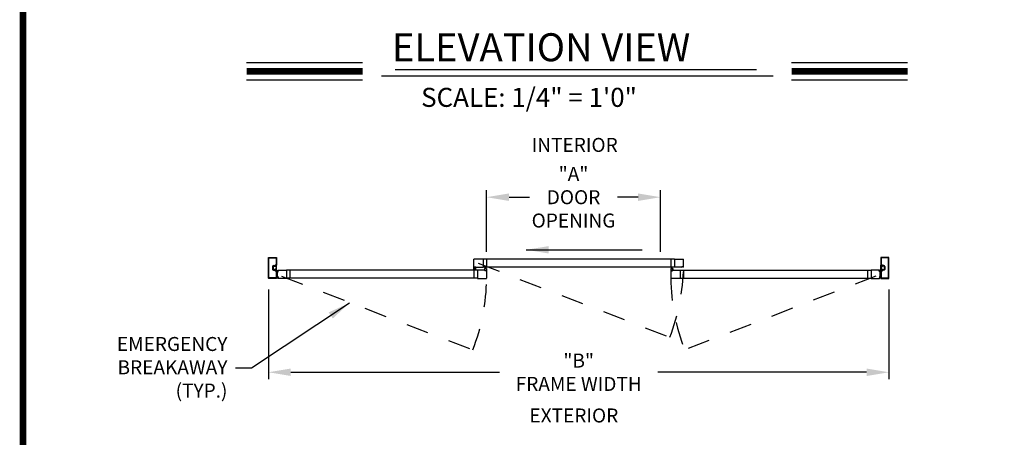
# Model space of a CAD drawing. Extents: x 0.4 to 7.9, y 0.1 to 10.5.
# Drawn here: x 0.4 to 4.8, y 5.1 to 6.9 of the extents above; entities that cross this region are included whole.
import ezdxf

# ---------------------------------------------------------------- set-up
doc = ezdxf.new("R2010")
doc.units = 0
doc.header["$MEASUREMENT"] = 0
doc.linetypes.add('HIDDEN', pattern=[0.375, 0.25, -0.125])
doc.layers.get('0').update_dxf_attribs({"linetype": 'CONTINUOUS'})
doc.layers.get('DEFPOINTS').update_dxf_attribs({"linetype": 'CONTINUOUS'})
doc.styles.add('ROMAND', font='romand')
doc.styles.add('ROMANS', font='Romans.shx', dxfattribs={"height": 0.0625})
doc.styles.add('ROMANT', font='romant.shx', dxfattribs={"height": 0.15})
doc.dimstyles.get("Standard").update_dxf_attribs({"dimtxt": 0.03125, "dimasz": 0.1, "dimexe": 0.03125, "dimexo": 0.05, "dimgap": 0.05, "dimtad": 0, "dimdec": 6, "dimlfac": 4, "dimzin": 4, "dimdsep": 46, "dimlunit": 5, "dimtxsty": 'ROMANS', "dimcen": 0.09, "dimadec": 0, "dimazin": 0, "dimtfac": 1, "dimtdec": 4, "dimtofl": 0, "dimtmove": 0, "dimatfit": 3, "dimfxl": 0, "dimfrac": 2, "dimtolj": 1, "dimtzin": 4, "dimarcsym": 0})

# ---------------------------------------------------------------- blocks, each defined once
blk = doc.blocks.new('*D14')
at = {"color": 0, "lineweight": -2}
for p, q in [((1.4965, 5.7419), (1.4965, 5.3408)), ((4.2699, 5.7419), (4.2699, 5.3408)), ((1.5965, 5.372), (2.5296, 5.372)), ((4.1699, 5.372), (3.2368, 5.372))]:
    blk.add_line(p, q, dxfattribs=at)
at = {"color": 0}
for points in [[(1.5965, 5.3887), (1.5965, 5.3554), (1.4965, 5.372)], [(4.1699, 5.3887), (4.1699, 5.3554), (4.2699, 5.372)]]:
    blk.add_solid(points, dxfattribs=at)
at = {"layer": 'DEFPOINTS', "color": 0}
for p in [(1.4965, 5.7919), (4.2699, 5.7919), (1.4965, 5.372)]:
    blk.add_point(p, dxfattribs=at)
at = {"color": 0, "insert": (2.8832, 5.372), "char_height": 0.0625, "attachment_point": 5, "style": 'ROMANS'}
blk.add_mtext('\\A1;"B"\\PFRAME WIDTH', dxfattribs=at)
blk = doc.blocks.new('*D15')
at = {"color": 0, "lineweight": -2}
for p, q in [((2.4717, 5.9095), (2.4717, 6.1855)), ((3.2484, 5.9095), (3.2484, 6.1855)), ((2.5717, 6.1542), (2.6631, 6.1542)), ((3.1484, 6.1542), (3.0571, 6.1542))]:
    blk.add_line(p, q, dxfattribs=at)
at = {"color": 0}
for points in [[(2.5717, 6.1709), (2.5717, 6.1376), (2.4717, 6.1542)], [(3.1484, 6.1709), (3.1484, 6.1376), (3.2484, 6.1542)]]:
    blk.add_solid(points, dxfattribs=at)
at = {"layer": 'DEFPOINTS', "color": 0}
for p in [(3.2484, 6.1542), (2.4717, 5.8595), (3.2484, 5.8595)]:
    blk.add_point(p, dxfattribs=at)
at = {"color": 0, "insert": (2.8601, 6.1542), "char_height": 0.0625, "attachment_point": 5, "style": 'ROMANS'}
blk.add_mtext('\\A1;"A" \\PDOOR\\POPENING', dxfattribs=at)

msp = doc.modelspace()

# ---------------------------------------------------------------- linework, layer by layer
at = {"color": 7}
for p, q in [((1.39869764, 6.75632724), (1.91725545, 6.75632724)), ((3.83433571, 6.75632724), (4.35289352, 6.75632724)), ((2.00224786, 6.69703318), (3.75184656, 6.69703318)), ((2.06234857, 6.72458823), (3.67839013, 6.72458823)), ((1.39869764, 6.67792724), (1.91725545, 6.67792724)), ((3.83433571, 6.67792724), (4.35289352, 6.67792724)), ((1.49648705, 5.79187253), (1.49648705, 5.88495571)), ((1.49682039, 5.88528905), (1.532612, 5.88528905)), ((1.49846622, 5.79385169), (1.49846622, 5.88297655)), ((1.49879955, 5.88330988), (1.53063283, 5.88330988)), ((1.53096617, 5.88297655), (1.53096617, 5.85214327)), ((1.53294533, 5.88495571), (1.53294533, 5.8501641)), ((2.41445637, 5.84164328), (2.41445637, 5.87685156)), ((2.45578964, 5.87747656), (2.41508137, 5.87747656)), ((3.31062295, 5.87700781), (2.45578964, 5.87700781)), ((3.31062295, 5.87747656), (3.35133121, 5.87747656)), ((3.35195621, 5.84164328), (3.35195621, 5.87685156)), ((4.23346678, 5.88495571), (4.23346678, 5.8501641)), ((4.26959172, 5.88528905), (4.23380011, 5.88528905)), ((4.23544594, 5.88297655), (4.23544594, 5.85214327)), ((4.26761256, 5.88330988), (4.23577927, 5.88330988)), ((4.26794589, 5.79385169), (4.26794589, 5.88297655)), ((4.26992505, 5.79187253), (4.26992505, 5.88495571)), ((1.51534119, 5.84493494), (1.51534119, 5.8318933)), ((1.51534119, 5.84493494), (1.51534119, 5.8318933)), ((1.51732035, 5.84493494), (1.51732035, 5.8318933)), ((1.51732035, 5.84493494), (1.51732035, 5.8318933)), ((1.51732035, 5.84367454), (1.51732035, 5.83315372)), ((1.51894535, 5.84853911), (1.52474136, 5.84853911)), ((1.51894535, 5.84853911), (1.52474136, 5.84853911)), ((1.51894535, 5.84655994), (1.52530995, 5.84655994)), ((1.51894535, 5.84655994), (1.52530995, 5.84655994)), ((1.51894535, 5.8302683), (1.52530995, 5.8302683)), ((1.51894535, 5.8302683), (1.52530995, 5.8302683)), ((1.51894535, 5.82828914), (1.52474136, 5.82828914)), ((1.51894535, 5.82828914), (1.52474136, 5.82828914)), ((1.5258701, 5.84526621), (1.52511201, 5.84399745)), ((1.53165366, 5.84399745), (1.52511201, 5.84399745)), ((1.5258701, 5.83156204), (1.52511201, 5.8328308)), ((1.53165366, 5.8328308), (1.52511201, 5.8328308)), ((1.52707034, 5.8488516), (1.52707034, 5.84722661)), ((1.52707034, 5.8488516), (1.52707034, 5.84722661)), ((1.52707034, 5.84493494), (1.52707034, 5.84493494)), ((1.53165366, 5.84493494), (1.52707034, 5.84493494)), ((1.52707034, 5.8318933), (1.52707034, 5.8318933)), ((1.53165366, 5.8318933), (1.52707034, 5.8318933)), ((1.52707034, 5.82797664), (1.52707034, 5.82960164)), ((1.52707034, 5.82797664), (1.52707034, 5.82960164)), ((1.527737, 5.84655994), (1.529362, 5.84655994)), ((1.527737, 5.84655994), (1.529362, 5.84655994)), ((1.527737, 5.84493494), (1.52969533, 5.84493494)), ((1.527737, 5.84493494), (1.52969533, 5.84493494)), ((1.527737, 5.8318933), (1.52969533, 5.8318933)), ((1.527737, 5.8318933), (1.52969533, 5.8318933)), ((1.527737, 5.8302683), (1.529362, 5.8302683)), ((1.527737, 5.8302683), (1.529362, 5.8302683)), ((1.52803295, 5.85180993), (1.53063283, 5.85180993)), ((1.52803295, 5.85180993), (1.53063283, 5.85180993)), ((1.52803295, 5.82501831), (1.53063283, 5.82501831)), ((1.52803295, 5.82501831), (1.53063283, 5.82501831)), ((1.5280495, 5.84983077), (1.532612, 5.84983077)), ((1.5280495, 5.84983077), (1.532612, 5.84983077)), ((1.5280495, 5.82699747), (1.532612, 5.82699747)), ((1.5280495, 5.82699747), (1.532612, 5.82699747)), ((1.53096617, 5.82468498), (1.53096617, 5.79385169)), ((1.53096617, 5.82468498), (1.53096617, 5.79385169)), ((1.53165366, 5.84720577), (1.53294533, 5.84980994)), ((1.53165366, 5.84720577), (1.53165366, 5.84493494)), ((1.53165366, 5.84399745), (1.53165366, 5.8328308)), ((1.53165366, 5.8318933), (1.53165366, 5.82962247)), ((1.53165366, 5.82962247), (1.53294533, 5.82701831)), ((1.53294533, 5.82701831), (1.53294533, 5.84980994)), ((1.53294533, 5.82666414), (1.53294533, 5.79187253)), ((1.53294533, 5.82666414), (1.53294533, 5.79187253)), ((1.53895829, 5.82486938), (1.53359655, 5.82682089)), ((1.53893106, 5.82455807), (1.53359655, 5.82598744)), ((1.53890382, 5.82424676), (1.53359655, 5.82518257)), ((1.53887658, 5.82393545), (1.53359655, 5.82439739)), ((1.53884935, 5.82362414), (1.53359655, 5.82362414)), ((1.53882211, 5.82331283), (1.53359655, 5.82285565)), ((1.53879487, 5.82300152), (1.53359655, 5.82208491)), ((1.53722282, 5.82225026), (1.53833324, 5.82215311)), ((1.53824539, 5.82582055), (1.53865099, 5.82578506)), ((1.53845907, 5.82120102), (1.53852262, 5.82192741)), ((1.53862964, 5.8211129), (1.53912352, 5.82675799)), ((1.53929377, 5.8210548), (1.53862964, 5.8211129)), ((1.53864845, 5.82097532), (1.53927107, 5.82092085)), ((1.53894024, 5.82670083), (1.53887669, 5.82597444)), ((1.53896118, 5.82799747), (1.57688276, 5.82799747)), ((1.53978765, 5.82669989), (1.53912352, 5.82675799)), ((1.53916594, 5.82689022), (1.53978856, 5.82683574)), ((1.53929377, 5.8210548), (1.53978765, 5.82669989)), ((1.53949677, 5.82111023), (1.53997794, 5.82661005)), ((2.43041427, 5.82752872), (1.57688276, 5.82752872)), ((2.41445637, 5.84101828), (2.41700845, 5.84101828)), ((2.41445637, 5.83310163), (2.41445637, 5.84101828)), ((2.41715428, 5.83268496), (2.41487303, 5.83268496)), ((2.41508137, 5.84101828), (2.41667511, 5.84101828)), ((2.41570637, 5.84226828), (2.41570637, 5.84314328)), ((2.41575845, 5.83393496), (2.41575845, 5.83476829)), ((2.4159147, 5.84335161), (2.42206052, 5.84335161)), ((2.4159147, 5.84247662), (2.4159147, 5.84293495)), ((2.4159147, 5.84205995), (2.41667511, 5.84205995)), ((2.42200844, 5.83497663), (2.41596678, 5.83497663)), ((2.41596678, 5.83372663), (2.41715428, 5.83372663)), ((2.41612303, 5.84314328), (2.42185219, 5.84314328)), ((2.41612303, 5.84226828), (2.41700845, 5.84226828)), ((2.41615428, 5.83465733), (2.41615428, 5.83399066)), ((2.42182094, 5.83465733), (2.41615428, 5.83465733)), ((2.42182094, 5.83399066), (2.41615428, 5.83399066)), ((2.41805011, 5.83399066), (2.41629352, 5.82743497)), ((2.41700845, 5.84135162), (2.41700845, 5.84172662)), ((2.41836261, 5.83399066), (2.41720667, 5.82743497)), ((2.41721678, 5.84122662), (2.41721678, 5.84205995)), ((2.41736261, 5.8328933), (2.41736261, 5.8335183)), ((2.41867511, 5.83399066), (2.41810156, 5.82743497)), ((2.41898761, 5.83399066), (2.41898761, 5.82743497)), ((2.41930011, 5.83399066), (2.41987366, 5.82743497)), ((2.41961261, 5.83399066), (2.42076855, 5.82743497)), ((2.41992511, 5.83399066), (2.4216817, 5.82743497)), ((2.42061261, 5.8328933), (2.42061261, 5.8335183)), ((2.42075844, 5.84122662), (2.42075844, 5.84205995)), ((2.42200844, 5.83372663), (2.42082094, 5.83372663)), ((2.42310219, 5.83268496), (2.42082094, 5.83268496)), ((2.42096677, 5.84226828), (2.42185219, 5.84226828)), ((2.42096677, 5.84135162), (2.42096677, 5.84172662)), ((2.42096677, 5.84101828), (2.42351885, 5.84101828)), ((2.42130011, 5.84205995), (2.42206052, 5.84205995)), ((2.42130011, 5.84101828), (2.45578964, 5.84101828)), ((2.42289385, 5.84101828), (2.42133136, 5.84101828)), ((2.42182094, 5.83465733), (2.42182094, 5.83399066)), ((2.42206052, 5.84247662), (2.42206052, 5.84293495)), ((2.42221677, 5.83393496), (2.42221677, 5.83476829)), ((2.42226886, 5.84226828), (2.42226886, 5.84314328)), ((2.42351885, 5.83310163), (2.42351885, 5.84101828)), ((2.4649038, 5.82799747), (2.43041427, 5.82799747)), ((3.31062295, 5.84148703), (2.45578964, 5.84148703)), ((2.46268505, 5.83591413), (2.46268505, 5.82799747)), ((2.46523713, 5.82799747), (2.46268505, 5.82799747)), ((2.46538296, 5.83633079), (2.46310172, 5.83633079)), ((2.46331005, 5.82799747), (2.46487255, 5.82799747)), ((2.46393505, 5.82674747), (2.46393505, 5.82587247)), ((2.46398713, 5.83508079), (2.46398713, 5.83424746)), ((2.4649038, 5.82695581), (2.46414338, 5.82695581)), ((2.46414338, 5.82653914), (2.46414338, 5.82608081)), ((2.47028921, 5.82566414), (2.46414338, 5.82566414)), ((2.46419547, 5.83528913), (2.46538296, 5.83528913)), ((2.47023712, 5.83403913), (2.46419547, 5.83403913)), ((2.46523713, 5.82674747), (2.46435172, 5.82674747)), ((2.47008087, 5.82587247), (2.46435172, 5.82587247)), ((2.46438297, 5.83435843), (2.46438297, 5.83502509)), ((2.47004962, 5.83502509), (2.46438297, 5.83502509)), ((2.47004962, 5.83435843), (2.46438297, 5.83435843)), ((2.4662788, 5.83502509), (2.4645222, 5.84158078)), ((2.46523713, 5.82766414), (2.46523713, 5.82728914)), ((2.4665913, 5.83502509), (2.46543535, 5.84158078)), ((2.46544546, 5.82778914), (2.46544546, 5.82695581)), ((2.4655913, 5.83612246), (2.4655913, 5.83549746)), ((2.4669038, 5.83502509), (2.46633025, 5.84158078)), ((2.4672163, 5.83502509), (2.4672163, 5.84158078)), ((2.46752879, 5.83502509), (2.46810234, 5.84158078)), ((2.46784129, 5.83502509), (2.46899724, 5.84158078)), ((2.46815379, 5.83502509), (2.46991039, 5.84158078)), ((2.46884129, 5.83612246), (2.46884129, 5.83549746)), ((2.46898713, 5.82778914), (2.46898713, 5.82695581)), ((2.47133087, 5.83633079), (2.46904963, 5.83633079)), ((2.47023712, 5.83528913), (2.46904963, 5.83528913)), ((2.47174754, 5.82799747), (2.46919546, 5.82799747)), ((2.46919546, 5.82766414), (2.46919546, 5.82728914)), ((2.47008087, 5.82674747), (2.46919546, 5.82674747)), ((2.47112254, 5.82799747), (2.46952879, 5.82799747)), ((2.47028921, 5.82695581), (2.46952879, 5.82695581)), ((2.47004962, 5.83435843), (2.47004962, 5.83502509)), ((2.47028921, 5.82653914), (2.47028921, 5.82608081)), ((2.47044546, 5.83508079), (2.47044546, 5.83424746)), ((2.47049754, 5.82674747), (2.47049754, 5.82587247)), ((2.47174754, 5.83591413), (2.47174754, 5.82799747)), ((2.47174754, 5.82737247), (2.47174754, 5.7921642)), ((3.29466457, 5.83591413), (3.29466457, 5.82799747)), ((3.29466457, 5.82799747), (3.29721665, 5.82799747)), ((3.29466457, 5.82737247), (3.29466457, 5.7921642)), ((3.29508124, 5.83633079), (3.29736248, 5.83633079)), ((3.29528957, 5.82799747), (3.29688332, 5.82799747)), ((3.29591457, 5.82674747), (3.29591457, 5.82587247)), ((3.29596665, 5.83508079), (3.29596665, 5.83424746)), ((3.2961229, 5.82695581), (3.29688332, 5.82695581)), ((3.2961229, 5.82653914), (3.2961229, 5.82608081)), ((3.2961229, 5.82566414), (3.30226872, 5.82566414)), ((3.29617498, 5.83528913), (3.29736248, 5.83528913)), ((3.29617498, 5.83403913), (3.30221664, 5.83403913)), ((3.29633123, 5.82674747), (3.29721665, 5.82674747)), ((3.29633123, 5.82587247), (3.30206039, 5.82587247)), ((3.29636248, 5.83502509), (3.30202914, 5.83502509)), ((3.29636248, 5.83435843), (3.29636248, 5.83502509)), ((3.29636248, 5.83435843), (3.30202914, 5.83435843)), ((3.29825831, 5.83502509), (3.29650172, 5.84158078)), ((3.29721665, 5.82766414), (3.29721665, 5.82728914)), ((3.29857081, 5.83502509), (3.29741487, 5.84158078)), ((3.29742498, 5.82778914), (3.29742498, 5.82695581)), ((3.29757081, 5.83612246), (3.29757081, 5.83549746)), ((3.29888331, 5.83502509), (3.29830976, 5.84158078)), ((3.29919581, 5.83502509), (3.29919581, 5.84158078)), ((3.29950831, 5.83502509), (3.30008186, 5.84158078)), ((3.29982081, 5.83502509), (3.30097676, 5.84158078)), ((3.30013331, 5.83502509), (3.3018899, 5.84158078)), ((3.30082081, 5.83612246), (3.30082081, 5.83549746)), ((3.30096664, 5.82778914), (3.30096664, 5.82695581)), ((3.30102914, 5.83633079), (3.30331039, 5.83633079)), ((3.30221664, 5.83528913), (3.30102914, 5.83528913)), ((3.30117498, 5.82799747), (3.30372705, 5.82799747)), ((3.30117498, 5.82766414), (3.30117498, 5.82728914)), ((3.30117498, 5.82674747), (3.30206039, 5.82674747)), ((3.30150831, 5.82799747), (3.33599784, 5.82799747)), ((3.30150831, 5.82695581), (3.30226872, 5.82695581)), ((3.30310206, 5.82799747), (3.30153956, 5.82799747)), ((3.30202914, 5.83435843), (3.30202914, 5.83502509)), ((3.30226872, 5.82653914), (3.30226872, 5.82608081)), ((3.30242497, 5.83508079), (3.30242497, 5.83424746)), ((3.30247706, 5.82674747), (3.30247706, 5.82587247)), ((3.30372705, 5.83591413), (3.30372705, 5.82799747)), ((3.34511247, 5.84101828), (3.31062295, 5.84101828)), ((3.33599784, 5.82752872), (4.18952935, 5.82752872)), ((3.34351873, 5.84101828), (3.34508122, 5.84101828)), ((3.34414373, 5.84226828), (3.34414373, 5.84314328)), ((3.35049788, 5.84335161), (3.34435206, 5.84335161)), ((3.34511247, 5.84205995), (3.34435206, 5.84205995)), ((3.34544581, 5.84135162), (3.34544581, 5.84172662)), ((3.34940413, 5.84135162), (3.34940413, 5.84172662)), ((3.35049788, 5.84205995), (3.34973747, 5.84205995)), ((3.35133121, 5.84101828), (3.34973747, 5.84101828)), ((3.35070621, 5.84226828), (3.35070621, 5.84314328)), ((4.22745093, 5.82799747), (4.18952935, 5.82799747)), ((4.22691534, 5.82111023), (4.22643416, 5.82661005)), ((4.22724617, 5.82689022), (4.22662355, 5.82683574)), ((4.22662445, 5.82669989), (4.22728858, 5.82675799)), ((4.22711834, 5.8210548), (4.22662445, 5.82669989)), ((4.22711834, 5.8210548), (4.22778246, 5.8211129)), ((4.22776365, 5.82097532), (4.22714103, 5.82092085)), ((4.22778246, 5.8211129), (4.22728858, 5.82675799)), ((4.22745382, 5.82486938), (4.23281555, 5.82682089)), ((4.22747187, 5.82670083), (4.22753542, 5.82597444)), ((4.22748105, 5.82455807), (4.23281555, 5.82598744)), ((4.22750829, 5.82424676), (4.23281555, 5.82518257)), ((4.22753552, 5.82393545), (4.23281555, 5.82439739)), ((4.22756276, 5.82362414), (4.23281555, 5.82362414)), ((4.22759, 5.82331283), (4.23281555, 5.82285565)), ((4.22761723, 5.82300152), (4.23281555, 5.82208491)), ((4.22816672, 5.82582055), (4.22776111, 5.82578506)), ((4.22795304, 5.82120102), (4.22788949, 5.82192741)), ((4.22918929, 5.82225026), (4.22807887, 5.82215311)), ((4.23475844, 5.84720577), (4.23346678, 5.84980994)), ((4.23346678, 5.82701831), (4.23346678, 5.84980994)), ((4.23475844, 5.82962247), (4.23346678, 5.82701831)), ((4.23346678, 5.82666414), (4.23346678, 5.79187253)), ((4.23346678, 5.82666414), (4.23346678, 5.79187253)), ((4.2383626, 5.84983077), (4.23380011, 5.84983077)), ((4.2383626, 5.84983077), (4.23380011, 5.84983077)), ((4.2383626, 5.82699747), (4.23380011, 5.82699747)), ((4.2383626, 5.82699747), (4.23380011, 5.82699747)), ((4.23475844, 5.84720577), (4.23475844, 5.84493494)), ((4.23475844, 5.84493494), (4.23934177, 5.84493494)), ((4.23475844, 5.84399745), (4.23475844, 5.8328308)), ((4.23475844, 5.84399745), (4.2413001, 5.84399745)), ((4.23475844, 5.8328308), (4.2413001, 5.8328308)), ((4.23475844, 5.8318933), (4.23475844, 5.82962247)), ((4.23475844, 5.8318933), (4.23934177, 5.8318933)), ((4.23544594, 5.82468498), (4.23544594, 5.79385169)), ((4.23544594, 5.82468498), (4.23544594, 5.79385169)), ((4.23837916, 5.85180993), (4.23577927, 5.85180993)), ((4.23837916, 5.85180993), (4.23577927, 5.85180993)), ((4.23837916, 5.82501831), (4.23577927, 5.82501831)), ((4.23837916, 5.82501831), (4.23577927, 5.82501831)), ((4.2386751, 5.84493494), (4.23671677, 5.84493494)), ((4.2386751, 5.84493494), (4.23671677, 5.84493494)), ((4.2386751, 5.8318933), (4.23671677, 5.8318933)), ((4.2386751, 5.8318933), (4.23671677, 5.8318933)), ((4.2386751, 5.84655994), (4.23705011, 5.84655994)), ((4.2386751, 5.84655994), (4.23705011, 5.84655994)), ((4.2386751, 5.8302683), (4.23705011, 5.8302683)), ((4.2386751, 5.8302683), (4.23705011, 5.8302683)), ((4.23934177, 5.8488516), (4.23934177, 5.84722661)), ((4.23934177, 5.8488516), (4.23934177, 5.84722661)), ((4.23934177, 5.84493494), (4.23934177, 5.84493494)), ((4.23934177, 5.8318933), (4.23934177, 5.8318933)), ((4.23934177, 5.82797664), (4.23934177, 5.82960164)), ((4.23934177, 5.82797664), (4.23934177, 5.82960164)), ((4.24054201, 5.84526621), (4.2413001, 5.84399745)), ((4.24054201, 5.83156204), (4.2413001, 5.8328308)), ((4.24746676, 5.84655994), (4.24110216, 5.84655994)), ((4.24746676, 5.84655994), (4.24110216, 5.84655994)), ((4.24746676, 5.8302683), (4.24110216, 5.8302683)), ((4.24746676, 5.8302683), (4.24110216, 5.8302683)), ((4.24746676, 5.84853911), (4.24167075, 5.84853911)), ((4.24746676, 5.84853911), (4.24167075, 5.84853911)), ((4.24746676, 5.82828914), (4.24167075, 5.82828914)), ((4.24746676, 5.82828914), (4.24167075, 5.82828914)), ((4.24909175, 5.84493494), (4.24909175, 5.8318933)), ((4.24909175, 5.84493494), (4.24909175, 5.8318933)), ((4.24909175, 5.84367454), (4.24909175, 5.83315372)), ((4.25107092, 5.84493494), (4.25107092, 5.8318933)), ((4.25107092, 5.84493494), (4.25107092, 5.8318933)), ((1.532612, 5.7915392), (1.49682039, 5.7915392)), ((1.532612, 5.7915392), (1.49682039, 5.7915392)), ((1.53063283, 5.79351836), (1.49879955, 5.79351836)), ((1.53063283, 5.79351836), (1.49879955, 5.79351836)), ((1.53879487, 5.79653515), (1.53359655, 5.79745176)), ((1.53882211, 5.79622384), (1.53359655, 5.79668102)), ((1.53884935, 5.79591253), (1.53359655, 5.79591253)), ((1.53887658, 5.79560122), (1.53359655, 5.79513928)), ((1.53890382, 5.79528991), (1.53359655, 5.7943541)), ((1.53893106, 5.7949786), (1.53359655, 5.79354922)), ((1.53895829, 5.79466729), (1.53359655, 5.79271578)), ((1.53722282, 5.79728641), (1.53833324, 5.79738356)), ((1.53824539, 5.79371612), (1.53865099, 5.79375161)), ((1.53845907, 5.79833565), (1.53852262, 5.79760926)), ((1.53929377, 5.79848187), (1.53862964, 5.79842377)), ((1.53862964, 5.79842377), (1.53912352, 5.79277867)), ((1.53864845, 5.79856135), (1.53927107, 5.79861582)), ((1.53894024, 5.79283583), (1.53887669, 5.79356222)), ((1.57688276, 5.7915392), (1.53896118, 5.7915392)), ((1.53978765, 5.79283678), (1.53912352, 5.79277867)), ((1.53916594, 5.79264645), (1.53978856, 5.79270092)), ((1.53929377, 5.79848187), (1.53978765, 5.79283678)), ((1.53949677, 5.79842644), (1.53997794, 5.79292662)), ((2.43041427, 5.79200795), (1.57688276, 5.79200795)), ((2.43041427, 5.7915392), (2.47112254, 5.7915392)), ((3.33599784, 5.7915392), (3.29528957, 5.7915392)), ((3.33599784, 5.79200795), (4.18952935, 5.79200795)), ((4.18952935, 5.7915392), (4.22745093, 5.7915392)), ((4.22691534, 5.79842644), (4.22643416, 5.79292662)), ((4.22724617, 5.79264645), (4.22662355, 5.79270092)), ((4.22711834, 5.79848187), (4.22662445, 5.79283678)), ((4.22662445, 5.79283678), (4.22728858, 5.79277867)), ((4.22711834, 5.79848187), (4.22778246, 5.79842377)), ((4.22776365, 5.79856135), (4.22714103, 5.79861582)), ((4.22778246, 5.79842377), (4.22728858, 5.79277867)), ((4.22745382, 5.79466729), (4.23281555, 5.79271578)), ((4.22747187, 5.79283583), (4.22753542, 5.79356222)), ((4.22748105, 5.7949786), (4.23281555, 5.79354922)), ((4.22750829, 5.79528991), (4.23281555, 5.7943541)), ((4.22753552, 5.79560122), (4.23281555, 5.79513928)), ((4.22756276, 5.79591253), (4.23281555, 5.79591253)), ((4.22759, 5.79622384), (4.23281555, 5.79668102)), ((4.22761723, 5.79653515), (4.23281555, 5.79745176)), ((4.22816672, 5.79371612), (4.22776111, 5.79375161)), ((4.22795304, 5.79833565), (4.22788949, 5.79760926)), ((4.22918929, 5.79728641), (4.22807887, 5.79738356)), ((4.23380011, 5.7915392), (4.26959172, 5.7915392)), ((4.23380011, 5.7915392), (4.26959172, 5.7915392)), ((4.23577927, 5.79351836), (4.26761256, 5.79351836)), ((4.23577927, 5.79351836), (4.26761256, 5.79351836))]:
    msp.add_line(p, q, dxfattribs=at)
at = {"color": 7, "linetype": 'HIDDEN', "ltscale": 0.35}
for p, q in [((2.43398737, 5.85924742), (3.29030439, 5.52850891)), ((1.55495698, 5.80205345), (2.41020513, 5.47172777)), ((4.21145512, 5.80205345), (3.35620698, 5.47172777))]:
    msp.add_line(p, q, dxfattribs=at)
for p, q in [((2.45578964, 5.87747656), (2.45578964, 5.84101828)), ((2.47174794, 5.87700781), (2.47174794, 5.84148703)), ((3.29499797, 5.87700781), (3.29499797, 5.84148703)), ((3.31062295, 5.87747656), (3.31062295, 5.84101828)), ((1.57688276, 5.82799747), (1.57688276, 5.7915392)), ((1.59250776, 5.82752872), (1.59250776, 5.79200795)), ((2.41445596, 5.82752872), (2.41445596, 5.79200795)), ((2.43041427, 5.82799747), (2.43041427, 5.7915392)), ((3.33599784, 5.82799747), (3.33599784, 5.7915392)), ((3.35195614, 5.82752872), (3.35195614, 5.79200795)), ((4.17390435, 5.82752872), (4.17390435, 5.79200795)), ((4.18952935, 5.82799747), (4.18952935, 5.7915392))]:
    msp.add_line(p, q)
at = {"const_width": 0.03}
msp.add_lwpolyline([(0.39992415, 10.45644665), (0.39992415, 0.20644665), (7.89992415, 0.20644665), (7.89992415, 10.45644665)], close=True, dxfattribs=at)
for points in [[(1.39869764, 6.71712724), (1.91725545, 6.71712724)], [(3.83433571, 6.71712724), (4.35289352, 6.71712724)]]:
    msp.add_lwpolyline(points, dxfattribs=at)
at = {"color": 7}
for centre, radius, start, end in [((1.49682039, 5.88495571), 0.00033333, 90, 180), ((1.49682039, 5.88495571), 0.00033333, 90, 180), ((1.49879955, 5.88297655), 0.00033333, 90, 180), ((1.49879955, 5.88297655), 0.00033333, 90, 180), ((1.53063283, 5.88297655), 0.00033333, 0, 90), ((1.53063283, 5.88297655), 0.00033333, 0, 90), ((1.532612, 5.88495571), 0.00033333, 0, 90), ((1.532612, 5.88495571), 0.00033333, 0, 90), ((2.41508137, 5.87685156), 0.000625, 90, 180), ((3.35133121, 5.87685156), 0.000625, 0, 90), ((4.23380011, 5.88495571), 0.00033333, 90, 180), ((4.23380011, 5.88495571), 0.00033333, 90, 180), ((4.23577927, 5.88297655), 0.00033333, 90, 180), ((4.23577927, 5.88297655), 0.00033333, 90, 180), ((4.26761256, 5.88297655), 0.00033333, 0, 90), ((4.26761256, 5.88297655), 0.00033333, 0, 90), ((4.26959172, 5.88495571), 0.00033333, 0, 90), ((4.26959172, 5.88495571), 0.00033333, 0, 90), ((1.51894535, 5.84493494), 0.00360416, 90, 180), ((1.51894535, 5.84493494), 0.00360416, 90, 180), ((1.51894535, 5.8318933), 0.00360416, 180, 270), ((1.51894535, 5.8318933), 0.00360416, 180, 270), ((1.51894535, 5.84493494), 0.001625, 90, 180), ((1.51894535, 5.84493494), 0.001625, 90, 180), ((1.51894535, 5.8318933), 0.001625, 180, 270), ((1.51894535, 5.8318933), 0.001625, 180, 270), ((1.52474136, 5.84887244), 0.00033333, 270, 359.63736606), ((1.52474136, 5.84887244), 0.00033333, 270, 359.63736606), ((1.52474136, 5.8279558), 0.00033333, 0.36263394, 90), ((1.52474136, 5.8279558), 0.00033333, 0.36263394, 90), ((1.52803295, 5.8488516), 0.00295833, 90, 179.63736606), ((1.52803295, 5.8488516), 0.00295833, 90, 179.63736606), ((1.52803295, 5.82797664), 0.00295833, 180.36263394, 270), ((1.52803295, 5.82797664), 0.00295833, 180.36263394, 270), ((1.52530995, 5.84622661), 0.00033333, 22.39268781, 90), ((1.52530995, 5.84622661), 0.00033333, 22.39268781, 90), ((1.52530995, 5.83060163), 0.00033333, 270, 337.60731219), ((1.52530995, 5.83060163), 0.00033333, 270, 337.60731219), ((1.527737, 5.84722661), 0.00229166, 202.39268781, 270), ((1.527737, 5.84722661), 0.00229166, 202.39268781, 270), ((1.527737, 5.82960164), 0.00229166, 90, 157.60731219), ((1.527737, 5.82960164), 0.00229166, 90, 157.60731219), ((1.52642451, 5.84493494), 0.00064583, 90, 149.14139815), ((1.52642451, 5.8318933), 0.00064583, 210.85860185, 270), ((1.52642451, 5.84493494), 0.00064583, 0, 90), ((1.52642451, 5.8318933), 0.00064583, 270, 0), ((1.5280495, 5.8488516), 0.00097917, 90, 180), ((1.5280495, 5.8488516), 0.00097917, 90, 180), ((1.527737, 5.84722661), 0.00066667, 180, 270), ((1.527737, 5.84722661), 0.00066667, 180, 270), ((1.527737, 5.82960164), 0.00066667, 90, 180), ((1.527737, 5.82960164), 0.00066667, 90, 180), ((1.5280495, 5.82797664), 0.00097917, 180, 270), ((1.5280495, 5.82797664), 0.00097917, 180, 270), ((1.529362, 5.84689327), 0.00033333, 270, 0), ((1.529362, 5.84689327), 0.00033333, 270, 0), ((1.529362, 5.82993497), 0.00033333, 0, 90), ((1.529362, 5.82993497), 0.00033333, 0, 90), ((1.5306745, 5.84689327), 0.00097917, 0, 180), ((1.5306745, 5.84689327), 0.00097917, 0, 180), ((1.52969533, 5.84689327), 0.00195833, 270, 0), ((1.52969533, 5.84689327), 0.00195833, 270, 0), ((1.52969533, 5.82993497), 0.00195833, 0, 90), ((1.52969533, 5.82993497), 0.00195833, 0, 90), ((1.5306745, 5.82993497), 0.00097917, 180, 0), ((1.5306745, 5.82993497), 0.00097917, 180, 0), ((1.53063283, 5.85214327), 0.00033333, 270, 0), ((1.53063283, 5.85214327), 0.00033333, 270, 0), ((1.53063283, 5.82468498), 0.00033333, 0, 90), ((1.53063283, 5.82468498), 0.00033333, 0, 90), ((1.532612, 5.8501641), 0.00033333, 270, 0), ((1.532612, 5.8501641), 0.00033333, 270, 0), ((1.532612, 5.82666414), 0.00033333, 0, 90), ((1.532612, 5.82666414), 0.00033333, 0, 90), ((1.59284107, 5.80976833), 0.05729157, 167.68350458, 192.31649542), ((1.53719376, 5.82191819), 0.00033333, 85, 167.68350458), ((1.53827444, 5.82615261), 0.00033333, 163.33754228, 265), ((1.59284104, 5.80982081), 0.05729157, 161.95669675, 163.33754228), ((1.53831508, 5.82194557), 0.00020833, 355, 85), ((1.53896118, 5.82737247), 0.000625, 90, 161.95669675), ((1.53866661, 5.82118286), 0.00020833, 175, 265), ((1.53866915, 5.8259926), 0.00020833, 265, 355), ((1.53914778, 5.82668268), 0.00020833, 85, 175), ((1.53928923, 5.82112839), 0.00020833, 265, 355), ((1.5397704, 5.8266282), 0.00020833, 355, 85), ((2.41508137, 5.84164328), 0.000625, 180, 270), ((2.41487303, 5.83310163), 0.00041667, 180, 270), ((2.4159147, 5.84314328), 0.00020833, 90, 180), ((2.4159147, 5.84226828), 0.00020833, 180, 270), ((2.41596678, 5.83476829), 0.00020833, 90, 180), ((2.41596678, 5.83393496), 0.00020833, 180, 270), ((2.41612303, 5.84293495), 0.00020833, 90, 180), ((2.41612303, 5.84247662), 0.00020833, 180, 270), ((2.41667511, 5.84172662), 0.00033333, 0, 90), ((2.41667511, 5.84135162), 0.00033333, 270, 0), ((2.41700845, 5.84205995), 0.00020833, 0, 90), ((2.41700845, 5.84122662), 0.00020833, 270, 0), ((2.41715428, 5.8335183), 0.00020833, 0, 90), ((2.41715428, 5.8328933), 0.00020833, 270, 0), ((2.42082094, 5.8335183), 0.00020833, 90, 180), ((2.42082094, 5.8328933), 0.00020833, 180, 270), ((2.42096677, 5.84205995), 0.00020833, 90, 180), ((2.42096677, 5.84122662), 0.00020833, 180, 270), ((2.42130011, 5.84172662), 0.00033333, 90, 180), ((2.42130011, 5.84135162), 0.00033333, 180, 270), ((2.42185219, 5.84293495), 0.00020833, 0, 90), ((2.42185219, 5.84247662), 0.00020833, 270, 0), ((2.42200844, 5.83476829), 0.00020833, 0, 90), ((2.42200844, 5.83393496), 0.00020833, 270, 0), ((2.42206052, 5.84314328), 0.00020833, 0, 90), ((2.42206052, 5.84226828), 0.00020833, 270, 0), ((2.42310219, 5.83310163), 0.00041667, 270, 0), ((2.46310172, 5.83591413), 0.00041667, 90, 180), ((2.46414338, 5.82674747), 0.00020833, 90, 180), ((2.46414338, 5.82587247), 0.00020833, 180, 270), ((2.46419547, 5.83508079), 0.00020833, 90, 180), ((2.46419547, 5.83424746), 0.00020833, 180, 270), ((2.46435172, 5.82653914), 0.00020833, 90, 180), ((2.46435172, 5.82608081), 0.00020833, 180, 270), ((2.4649038, 5.82766414), 0.00033333, 0, 90), ((2.4649038, 5.82728914), 0.00033333, 270, 360), ((2.46523713, 5.82778914), 0.00020833, 0, 90), ((2.46523713, 5.82695581), 0.00020833, 270, 0), ((2.46538296, 5.83612246), 0.00020833, 0, 90), ((2.46538296, 5.83549746), 0.00020833, 270, 0), ((2.46904963, 5.83612246), 0.00020833, 90, 180), ((2.46904963, 5.83549746), 0.00020833, 180, 270), ((2.46919546, 5.82778914), 0.00020833, 90, 180), ((2.46919546, 5.82695581), 0.00020833, 180, 270), ((2.46952879, 5.82766414), 0.00033333, 90, 180), ((2.46952879, 5.82728914), 0.00033333, 180, 270), ((2.47008087, 5.82653914), 0.00020833, 360, 90), ((2.47008087, 5.82608081), 0.00020833, 270, 360), ((2.47023712, 5.83508079), 0.00020833, 0, 90), ((2.47023712, 5.83424746), 0.00020833, 270, 0), ((2.47028921, 5.82674747), 0.00020833, 0, 90), ((2.47028921, 5.82587247), 0.00020833, 270, 0), ((2.47112254, 5.82737247), 0.000625, 0, 90), ((2.47133087, 5.83591413), 0.00041667, 0, 90), ((3.29508124, 5.83591413), 0.00041667, 90, 180), ((3.29528957, 5.82737247), 0.000625, 90, 180), ((3.2961229, 5.82674747), 0.00020833, 90, 180), ((3.2961229, 5.82587247), 0.00020833, 180, 270), ((3.29617498, 5.83508079), 0.00020833, 90, 180), ((3.29617498, 5.83424746), 0.00020833, 180, 270), ((3.29633123, 5.82653914), 0.00020833, 90, 180), ((3.29633123, 5.82608081), 0.00020833, 180, 270), ((3.29688332, 5.82766414), 0.00033333, 0, 90), ((3.29688332, 5.82728914), 0.00033333, 270, 0), ((3.29721665, 5.82778914), 0.00020833, 360, 90), ((3.29721665, 5.82695581), 0.00020833, 270, 360), ((3.29736248, 5.83612246), 0.00020833, 0, 90), ((3.29736248, 5.83549746), 0.00020833, 270, 0), ((3.30102914, 5.83612246), 0.00020833, 90, 180), ((3.30102914, 5.83549746), 0.00020833, 180, 270), ((3.30117498, 5.82778914), 0.00020833, 90, 180), ((3.30117498, 5.82695581), 0.00020833, 180, 270), ((3.30150831, 5.82766414), 0.00033333, 90, 180), ((3.30150831, 5.82728914), 0.00033333, 180, 270), ((3.30206039, 5.82653914), 0.00020833, 0, 90), ((3.30206039, 5.82608081), 0.00020833, 270, 0), ((3.30221664, 5.83508079), 0.00020833, 0, 90), ((3.30221664, 5.83424746), 0.00020833, 270, 0), ((3.30226872, 5.82674747), 0.00020833, 0, 90), ((3.30226872, 5.82587247), 0.00020833, 270, 0), ((3.30331039, 5.83591413), 0.00041667, 0, 90), ((3.34435206, 5.84314328), 0.00020833, 90, 180), ((3.34435206, 5.84226828), 0.00020833, 180, 270), ((3.34511247, 5.84172662), 0.00033333, 0, 90), ((3.34511247, 5.84135162), 0.00033333, 270, 0), ((3.34973747, 5.84172662), 0.00033333, 90, 180), ((3.34973747, 5.84135162), 0.00033333, 180, 270), ((3.35049788, 5.84314328), 0.00020833, 0, 90), ((3.35049788, 5.84226828), 0.00020833, 270, 0), ((3.35133121, 5.84164328), 0.000625, 270, 0), ((4.2266417, 5.8266282), 0.00020833, 95, 185), ((4.22712288, 5.82112839), 0.00020833, 185, 275), ((4.22726433, 5.82668268), 0.00020833, 5, 95), ((4.22745093, 5.82737247), 0.000625, 18.04330325, 90), ((4.22774296, 5.8259926), 0.00020833, 185, 275), ((4.2277455, 5.82118286), 0.00020833, 275, 5), ((4.22809703, 5.82194557), 0.00020833, 95, 185), ((4.17357107, 5.80982081), 0.05729157, 16.66245772, 18.04330325), ((4.22813766, 5.82615261), 0.00033333, 275, 16.66245772), ((4.22921834, 5.82191819), 0.00033333, 12.31649542, 95), ((4.17357104, 5.80976833), 0.05729157, 347.68350458, 12.31649542), ((4.23380011, 5.8501641), 0.00033333, 180, 270), ((4.23380011, 5.8501641), 0.00033333, 180, 270), ((4.23380011, 5.82666414), 0.00033333, 90, 180), ((4.23380011, 5.82666414), 0.00033333, 90, 180), ((4.23573761, 5.84689327), 0.00097917, 0, 180), ((4.23573761, 5.84689327), 0.00097917, 0, 180), ((4.23671677, 5.84689327), 0.00195833, 180, 270), ((4.23671677, 5.84689327), 0.00195833, 180, 270), ((4.23671677, 5.82993497), 0.00195833, 90, 180), ((4.23671677, 5.82993497), 0.00195833, 90, 180), ((4.23573761, 5.82993497), 0.00097917, 180, 0), ((4.23573761, 5.82993497), 0.00097917, 180, 0), ((4.23577927, 5.85214327), 0.00033333, 180, 270), ((4.23577927, 5.85214327), 0.00033333, 180, 270), ((4.23577927, 5.82468498), 0.00033333, 90, 180), ((4.23577927, 5.82468498), 0.00033333, 90, 180), ((4.23705011, 5.84689327), 0.00033333, 180, 270), ((4.23705011, 5.84689327), 0.00033333, 180, 270), ((4.23705011, 5.82993497), 0.00033333, 90, 180), ((4.23705011, 5.82993497), 0.00033333, 90, 180), ((4.2383626, 5.8488516), 0.00097917, 0, 90), ((4.2383626, 5.8488516), 0.00097917, 0, 90), ((4.2383626, 5.82797664), 0.00097917, 270, 0), ((4.2383626, 5.82797664), 0.00097917, 270, 0), ((4.23837916, 5.8488516), 0.00295833, 0.36263394, 90), ((4.23837916, 5.8488516), 0.00295833, 0.36263394, 90), ((4.23837916, 5.82797664), 0.00295833, 270, 359.63736606), ((4.23837916, 5.82797664), 0.00295833, 270, 359.63736606), ((4.2386751, 5.84722661), 0.00066667, 270, 0), ((4.2386751, 5.84722661), 0.00066667, 270, 0), ((4.2386751, 5.84722661), 0.00229166, 270, 337.60731219), ((4.2386751, 5.84722661), 0.00229166, 270, 337.60731219), ((4.2386751, 5.82960164), 0.00229166, 22.39268781, 90), ((4.2386751, 5.82960164), 0.00229166, 22.39268781, 90), ((4.2386751, 5.82960164), 0.00066667, 0, 90), ((4.2386751, 5.82960164), 0.00066667, 0, 90), ((4.2399876, 5.84493494), 0.00064583, 90, 180), ((4.2399876, 5.8318933), 0.00064583, 180, 270), ((4.2399876, 5.84493494), 0.00064583, 30.85860185, 90), ((4.2399876, 5.8318933), 0.00064583, 270, 329.14139815), ((4.24110216, 5.84622661), 0.00033333, 90, 157.60731219), ((4.24110216, 5.84622661), 0.00033333, 90, 157.60731219), ((4.24110216, 5.83060163), 0.00033333, 202.39268781, 270), ((4.24110216, 5.83060163), 0.00033333, 202.39268781, 270), ((4.24167075, 5.84887244), 0.00033333, 180.36263394, 270), ((4.24167075, 5.84887244), 0.00033333, 180.36263394, 270), ((4.24167075, 5.8279558), 0.00033333, 90, 179.63736606), ((4.24167075, 5.8279558), 0.00033333, 90, 179.63736606), ((4.24746676, 5.84493494), 0.00360416, 0, 90), ((4.24746676, 5.84493494), 0.00360416, 0, 90), ((4.24746676, 5.84493494), 0.001625, 0, 90), ((4.24746676, 5.84493494), 0.001625, 0, 90), ((4.24746676, 5.8318933), 0.00360416, 270, 0), ((4.24746676, 5.8318933), 0.001625, 270, 0), ((4.24746676, 5.8318933), 0.00360416, 270, 0), ((4.24746676, 5.8318933), 0.001625, 270, 0), ((1.49682039, 5.79187253), 0.00033333, 180, 270), ((1.49682039, 5.79187253), 0.00033333, 180, 270), ((1.49879955, 5.79385169), 0.00033333, 180, 270), ((1.49879955, 5.79385169), 0.00033333, 180, 270), ((1.53063283, 5.79385169), 0.00033333, 270, 0), ((1.53063283, 5.79385169), 0.00033333, 270, 0), ((1.532612, 5.79187253), 0.00033333, 270, 0), ((1.532612, 5.79187253), 0.00033333, 270, 0), ((1.53719376, 5.79761848), 0.00033333, 192.31649542, 275), ((1.53827444, 5.79338406), 0.00033333, 95, 196.66245772), ((1.59284104, 5.80971586), 0.05729157, 196.66245772, 198.04330325), ((1.53831508, 5.7975911), 0.00020833, 275, 5), ((1.53896118, 5.7921642), 0.000625, 198.04330325, 270), ((1.53866661, 5.79835381), 0.00020833, 95, 185), ((1.53866915, 5.79354407), 0.00020833, 5, 95), ((1.53914778, 5.79285399), 0.00020833, 185, 275), ((1.53928923, 5.79840828), 0.00020833, 5, 95), ((1.5397704, 5.79290846), 0.00020833, 275, 5), ((2.47112254, 5.7921642), 0.000625, 270, 360), ((3.29528957, 5.7921642), 0.000625, 180, 270), ((4.2266417, 5.79290846), 0.00020833, 175, 265), ((4.22712288, 5.79840828), 0.00020833, 85, 175), ((4.22726433, 5.79285399), 0.00020833, 265, 355), ((4.22745093, 5.7921642), 0.000625, 270, 341.95669675), ((4.22774296, 5.79354407), 0.00020833, 85, 175), ((4.2277455, 5.79835381), 0.00020833, 355, 85), ((4.22809703, 5.7975911), 0.00020833, 175, 265), ((4.17357107, 5.80971586), 0.05729157, 341.95669675, 343.33754228), ((4.22813766, 5.79338406), 0.00033333, 343.33754228, 85), ((4.22921834, 5.79761848), 0.00033333, 265, 347.68350458), ((4.23380011, 5.79187253), 0.00033333, 180, 270), ((4.23380011, 5.79187253), 0.00033333, 180, 270), ((4.23577927, 5.79385169), 0.00033333, 180, 270), ((4.23577927, 5.79385169), 0.00033333, 180, 270), ((4.26761256, 5.79385169), 0.00033333, 270, 0), ((4.26761256, 5.79385169), 0.00033333, 270, 0), ((4.26959172, 5.79187253), 0.00033333, 270, 0), ((4.26959172, 5.79187253), 0.00033333, 270, 0)]:
    msp.add_arc(centre, radius, start, end, dxfattribs=at)
at = {"color": 7, "linetype": 'HIDDEN', "ltscale": 0.25}
for centre, radius, start, end in [((2.43398737, 5.85924742), 0.91796884, 338.8817575, 358.87393183), ((1.55495698, 5.80205345), 0.91682301, 338.8817575, 359.37154078), ((4.21145512, 5.80205345), 0.91682301, 180.62845922, 201.1182425)]:
    msp.add_arc(centre, radius, start, end, dxfattribs=at)
at = {"color": 7}
for p in [(1.52597703, 5.83142761), (1.53165366, 5.82962247), (1.53294533, 5.82701831), (4.23346678, 5.82701831), (4.23475844, 5.82962247), (4.24043507, 5.83142761)]:
    msp.add_point(p, dxfattribs=at)

# ---------------------------------------------------------------- texts
for s, height, style, p in [('ELEVATION VIEW', 0.125, 'ROMANT', (2.04840589, 6.76166721)), ('SCALE: 1/4" = 1\'0"', 0.085, 'ROMANT', (2.17890747, 6.55782703)), ('INTERIOR', 0.0625, 'ROMAND', (2.67302724, 6.356545)), ('EXTERIOR', 0.0625, 'ROMAND', (2.66318784, 5.14763774))]:
    msp.add_text(s, height=height, dxfattribs=dict(at, style=style)).set_placement(p)
at = {"insert": (1.31333133, 5.38604467), "char_height": 0.0625, "attachment_point": 6, "style": 'ROMANS'}
msp.add_mtext('EMERGENCY\\PBREAKAWAY\\P(TYP.)', dxfattribs=at)

# ---------------------------------------------------------------- dimensions: what is measured, and where the dimension line sits
dim = msp.add_linear_dim(base=(3.24843766, 6.15423675), p1=(2.47174801, 5.85946913), p2=(3.24843766, 5.85946913), text='"A" \\PDOOR\\POPENING', dimstyle='Standard', override={"dimgap": 0.005, "dimlfac": 48, "dimpost": '"'})
dim.commit()
dim.dimension.update_dxf_attribs({"geometry": '*D15', "text_midpoint": (2.86009284, 6.15423675), "dimtype": 160})
dim = msp.add_linear_dim(base=(1.49648705, 5.3720223), p1=(4.26992505, 5.79187253), p2=(1.49648705, 5.79187253), angle=180, text='"B"\\PFRAME WIDTH', dimstyle='Standard', override={"dimlfac": 48, "dimpost": '"'})
dim.commit()
dim.dimension.update_dxf_attribs({"geometry": '*D14', "text_midpoint": (2.88320605, 5.3720223), "dimtype": 160})

# ---------------------------------------------------------------- leaders
for points, override in [([(2.64859398, 5.91919435), (3.16658558, 5.91919435)], {"dimcen": -0.0175, "dimtdec": 6}), ([(1.85819046, 5.68121776), (1.4215439, 5.39031042), (1.3487695, 5.39031042)], {"dimgap": 0.05, "dimtad": 0, "dimcen": -0.0175, "dimtdec": 6})]:
    msp.add_leader(points, dimstyle='Standard', override=override)

doc.saveas('drawing.dxf')
